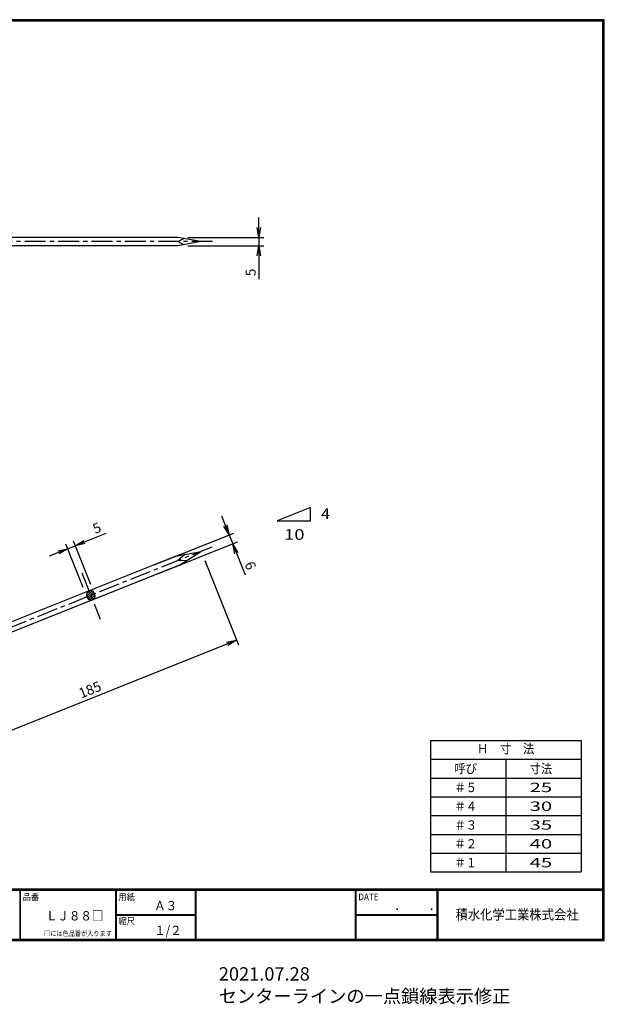
# Model space of a CAD drawing. Extents: x 0 to 798, y -38 to 552.
# Drawn here: x 448 to 798, y -38 to 552 of the extents above; entities that cross this region are included whole.
import ezdxf
from ezdxf.enums import TextEntityAlignment as Align

# ---------------------------------------------------------------- set-up
doc = ezdxf.new("R2010")
doc.units = 0
doc.header["$LTSCALE"] = 2
doc.header["$MEASUREMENT"] = 0
doc.linetypes.add('CENTER', pattern=[2, 1.25, -0.25, 0.25, -0.25])
doc.layers.get('0').update_dxf_attribs({"linetype": 'CONTINUOUS'})
doc.layers.get('DEFPOINTS').update_dxf_attribs({"linetype": 'CONTINUOUS'})
for name, color, linetype in [('CENTER L', 1, 'CENTER'), ('moji', 2, 'CONTINUOUS'), ('SEIHIN', 3, 'CONTINUOUS'), ('SUNPOU', 4, 'CONTINUOUS'), ('ZUWAKU', 7, 'CONTINUOUS')]:
    doc.layers.add(name, color=color, linetype=linetype)
doc.styles.get("Standard").update_dxf_attribs({"font": 'TXT', "bigfont": 'bigfont.shx'})
doc.styles.add('ｽﾀｲﾙ1', font='txt')
doc.dimstyles.get("Standard").update_dxf_attribs({"dimtxt": 0.18, "dimasz": 0.18, "dimexe": 0.18, "dimexo": 0.0625, "dimgap": 0.09, "dimtad": 0, "dimtih": 1, "dimtoh": 1, "dimdec": 4, "dimzin": 0, "dimdsep": 46, "dimtxsty": 'Standard', "dimcen": 0.09, "dimadec": 0, "dimazin": 0, "dimtfac": 1, "dimtdec": 4, "dimtofl": 0, "dimtmove": 0, "dimatfit": 3, "dimfxl": 0, "dimtolj": 1, "dimtzin": 0, "dimarcsym": 0})

# ---------------------------------------------------------------- blocks, each defined once
blk = doc.blocks.new('_OPEN')
at = {"color": 0, "linetype": 'ByBlock'}
for p, q in [((-1, 0.167), (0, 0)), ((0, 0), (-1, -0.167)), ((0, 0), (-1, 0))]:
    blk.add_line(p, q, dxfattribs=at)
blk = doc.blocks.new('*D2')
at = {"layer": 'DEFPOINTS', "color": 0, "transparency": 16777216}
for p in [(556.07, 233.08), (577.34, 179.9), (384.3, 164.37)]:
    blk.add_point(p, dxfattribs=at)
at = {"layer": 'SUNPOU', "lineweight": -2, "transparency": 16777216}
for p, q in [((558.3, 227.51), (578.45, 177.12)), ((411.14, 113.43), (571.77, 177.67)), ((386.53, 158.8), (406.68, 108.41))]:
    blk.add_line(p, q, dxfattribs=at)
at = {"layer": 'SUNPOU', "lineweight": -2, "transparency": 16777216, "xscale": 6, "yscale": 6, "zscale": 6}
for p, rotation in [((577.34, 179.9), 21.79998678350179), ((405.57, 111.2), 201.7999867835017)]:
    blk.add_blockref('_OPEN', p, dxfattribs=dict(at, rotation=rotation))
at = {"layer": 'SUNPOU', "transparency": 16777216, "insert": (489.6, 150.19), "char_height": 6, "attachment_point": 5, "rotation": 21.79999}
blk.add_mtext('\\A1;185', dxfattribs=at)
blk = doc.blocks.new('*D10')
at = {"layer": 'DEFPOINTS', "color": 0, "transparency": 16777216}
for p in [(575.09, 237.56), (522.5, 222.77), (524.65, 217.39)]:
    blk.add_point(p, dxfattribs=at)
at = {"layer": 'SUNPOU', "lineweight": -2, "transparency": 16777216}
for p, q in [((570.71, 248.52), (568.48, 254.09)), ((528.07, 225), (575.72, 244.06)), ((572.94, 242.95), (575.09, 237.56)), ((530.22, 219.62), (577.88, 238.68)), ((577.32, 231.99), (582.52, 218.99))]:
    blk.add_line(p, q, dxfattribs=at)
at = {"layer": 'SUNPOU', "lineweight": -2, "transparency": 16777216, "xscale": 6, "yscale": 6, "zscale": 6}
for p, rotation in [((572.94, 242.95), 291.7992092786693), ((575.09, 237.56), 111.7992092786693)]:
    blk.add_blockref('_OPEN', p, dxfattribs=dict(at, rotation=rotation))
at = {"layer": 'SUNPOU', "transparency": 16777216, "insert": (585.67, 224.56), "char_height": 6, "attachment_point": 5, "rotation": 291.79921}
blk.add_mtext('\\A1;6', dxfattribs=at)
blk = doc.blocks.new('*D11')
at = {"layer": 'DEFPOINTS', "color": 0, "transparency": 16777216}
for p in [(480.8, 236.47), (492.35, 207.59), (487.8, 205.77)]:
    blk.add_point(p, dxfattribs=at)
at = {"layer": 'SUNPOU', "lineweight": -2, "transparency": 16777216}
for p, q in [((486.37, 238.7), (499.37, 243.9)), ((485.57, 211.34), (475.13, 237.44)), ((476.25, 234.65), (480.8, 236.47)), ((490.12, 213.16), (479.68, 239.26)), ((470.68, 232.42), (465.1, 230.19))]:
    blk.add_line(p, q, dxfattribs=at)
at = {"layer": 'SUNPOU', "lineweight": -2, "transparency": 16777216, "xscale": 6, "yscale": 6, "zscale": 6}
for p, rotation in [((480.8, 236.47), 201.799986783502), ((476.25, 234.65), 21.79998678350199)]:
    blk.add_blockref('_OPEN', p, dxfattribs=dict(at, rotation=rotation))
at = {"layer": 'SUNPOU', "transparency": 16777216, "insert": (493.79, 247.05), "char_height": 6, "attachment_point": 5, "rotation": 21.79999}
blk.add_mtext('\\A1;5', dxfattribs=at)
blk = doc.blocks.new('*X1')
at = {"color": 0}
for p, q in [((491.82, 212.9), (493.99, 215.07)), ((491.99, 211.71), (495.18, 214.9)), ((492.38, 210.76), (495.99, 214.37)), ((492.95, 209.98), (496.53, 213.56)), ((493.8, 209.48), (496.91, 212.6)), ((495.05, 209.39), (497, 211.34))]:
    blk.add_line(p, q, dxfattribs=at)
blk = doc.blocks.new('*D12')
at = {"layer": 'DEFPOINTS', "color": 0, "transparency": 16777216}
for p in [(542.14, 421.09), (542.14, 416.19), (590.79, 416.19)]:
    blk.add_point(p, dxfattribs=at)
at = {"layer": 'SUNPOU', "lineweight": -2, "transparency": 16777216}
for p, q in [((590.79, 427.09), (590.79, 433.09)), ((548.14, 421.09), (593.79, 421.09)), ((590.79, 421.09), (590.79, 416.19)), ((548.14, 416.19), (593.79, 416.19)), ((590.79, 410.19), (590.79, 396.19))]:
    blk.add_line(p, q, dxfattribs=at)
at = {"layer": 'SUNPOU', "lineweight": -2, "transparency": 16777216, "xscale": 6, "yscale": 6, "zscale": 6}
for p, rotation in [((590.79, 421.09), 270), ((590.79, 416.19), 90)]:
    blk.add_blockref('_OPEN', p, dxfattribs=dict(at, rotation=rotation))
at = {"layer": 'SUNPOU', "transparency": 16777216, "insert": (585.79, 400.19), "char_height": 6, "attachment_point": 5, "rotation": 90}
blk.add_mtext('\\A1;5', dxfattribs=at)

msp = doc.modelspace()

# ---------------------------------------------------------------- linework, layer by layer
at = {"layer": 'CENTER L', "ltscale": 5}
for p, q in [((563.069, 418.638), (293.298, 418.638)), ((562.568, 235.677), (376.674, 161.325)), ((484.665, 220.227), (495.806, 192.372))]:
    msp.add_line(p, q, dxfattribs=at)
at = {"layer": 'SEIHIN'}
for p, q in [((542.142, 421.088), (439.058, 421.088)), ((556.069, 418.638), (542.142, 421.088)), ((542.142, 418.638), (545.79, 420.446)), ((542.142, 416.188), (439.058, 416.188)), ((556.069, 418.638), (542.142, 416.188)), ((542.142, 418.638), (545.79, 416.83)), ((541.065, 230.2), (556.069, 233.078)), ((543.219, 224.815), (556.069, 233.078))]:
    msp.add_line(p, q, dxfattribs=at)
at = {"layer": 'SEIHIN', "linetype": 'Continuous'}
for p, q in [((541.065, 230.2), (387.585, 168.812)), ((546.437, 231.23), (542.142, 227.507)), ((543.219, 224.815), (388.556, 162.954)), ((542.142, 227.507), (547.819, 227.773)), ((492.175, 208.016), (492.512, 207.181)), ((487.969, 205.346), (487.632, 206.18))]:
    msp.add_line(p, q, dxfattribs=at)
for centre, start, end in [((489.903, 207.098), 112, 202), ((489.903, 207.098), 22, 112), ((490.241, 206.264), 292, 22), ((490.241, 206.264), 202, 292)]:
    msp.add_arc(centre, 2.45, start, end, dxfattribs=at)
at = {"layer": 'SUNPOU', "linetype": 'Continuous'}
for p, q in [((621.644, 259.306), (601.644, 251.306)), ((621.644, 251.306), (621.644, 259.306)), ((601.644, 251.306), (621.644, 251.306))]:
    msp.add_line(p, q, dxfattribs=at)
at = {"layer": 'SUNPOU'}
for p, q in [((693.547, 119.767), (693.547, 41.017)), ((693.547, 119.767), (783.815, 119.767)), ((783.815, 119.767), (783.815, 41.017)), ((693.547, 108.517), (783.815, 108.517)), ((738.815, 41.017), (738.815, 108.517)), ((693.547, 97.267), (783.815, 97.267)), ((693.547, 86.017), (783.815, 86.017)), ((693.547, 74.767), (783.815, 74.767)), ((693.547, 63.517), (783.815, 63.517)), ((693.547, 52.267), (783.815, 52.267)), ((693.547, 41.017), (783.815, 41.017))]:
    msp.add_line(p, q, dxfattribs=at)
at = {"layer": 'ZUWAKU'}
for p, q in [((0, 30.8), (797.4, 30.8)), ((0, 30.6), (797.4, 30.6)), ((0, 30.4), (797.4, 30.4)), ((0, 30.2), (797.4, 30.2)), ((0, 30), (797.4, 30)), ((447.624, 30), (447.624, 0.8)), ((447.824, 30), (447.824, 0.8)), ((504.799, 30), (504.799, 0.8)), ((504.999, 30), (504.999, 0.8)), ((505.199, 30), (505.199, 0.8)), ((552.527, 30), (552.527, 0.8)), ((552.727, 30), (552.727, 0.8)), ((552.927, 30), (552.927, 0.8)), ((648.417, 30), (648.417, 0.8)), ((648.617, 30), (648.617, 0.8)), ((648.817, 30), (648.817, 0.8)), ((697.249, 30), (697.249, 0.8)), ((697.449, 30), (697.449, 0.8)), ((697.649, 30), (697.649, 0.8)), ((697.849, 30), (697.849, 0.8)), ((505.199, 15.6), (552.527, 15.6)), ((505.199, 15.4), (552.527, 15.4)), ((505.199, 15.2), (552.527, 15.2)), ((648.817, 15.6), (697.249, 15.6)), ((648.817, 15.4), (697.249, 15.4)), ((648.817, 15.2), (697.249, 15.2))]:
    msp.add_line(p, q, dxfattribs=at)
for points in [[(0, 551.6), (0, 0), (797.6, 0), (797.6, 551.6)], [(0.2, 551.4), (0.2, 0.2), (797.4, 0.2), (797.4, 551.4)], [(0.4, 551.2), (0.4, 0.4), (797.2, 0.4), (797.2, 551.2)], [(0.6, 551), (0.6, 0.6), (797, 0.6), (797, 551)], [(0.8, 550.8), (0.8, 0.8), (796.8, 0.8), (796.8, 550.8)]]:
    msp.add_lwpolyline(points, close=True, dxfattribs=at)

# ---------------------------------------------------------------- block references
at = {"layer": 'SEIHIN', "color": 2, "linetype": 'Continuous'}
msp.add_blockref('*X1', (-4.355, -5.535), dxfattribs=at)

# ---------------------------------------------------------------- texts
at = {"insert": (566.744, -16.08), "char_height": 8, "width": 224.08293, "attachment_point": 1}
msp.add_mtext('{\\fYu Gothic Light|b0|i0|c128|p50;2021.07.28 センターラインの一点鎖線表示修正}', dxfattribs=at)
at = {"layer": 'moji', "style": 'ｽﾀｲﾙ1', "width": 0.9}
for s, p in [('Ａ３', (528.041, 18.005)), ('ＬＪ８８□', (463.246, 11.943)), ('１/２', (528.041, 3.205))]:
    msp.add_text(s, height=5.6, dxfattribs=at).set_placement(p)
at = {"layer": 'SUNPOU', "style": 'ｽﾀｲﾙ1', "width": 0.9}
msp.add_text('Ｈ\u3000寸\u3000法', height=5.6, dxfattribs=at).set_placement((738.546, 114.137), align=Align.MIDDLE)
at = {"layer": 'SUNPOU', "style": 'ｽﾀｲﾙ1'}
for s, width, p, p2 in [('呼び', 0.845191, (707.877, 100.08), (721.377, 100.08)), ('寸法', 0.828683, (752.877, 100.08), (766.377, 100.08)), ('＃５', 0.984422, (707.877, 88.83), (721.377, 88.83)), ('25', 1.657366, (752.877, 88.83), (766.377, 88.83)), ('＃４', 0.984422, (707.877, 77.58), (721.377, 77.58)), ('30', 1.657366, (752.877, 77.58), (766.377, 77.58)), ('＃３', 0.984422, (707.877, 66.33), (721.377, 66.33)), ('35', 1.657366, (752.877, 66.33), (766.377, 66.33)), ('＃２', 0.984422, (707.877, 55.08), (721.377, 55.08)), ('40', 1.657366, (752.877, 55.08), (766.377, 55.08)), ('＃１', 0.984422, (707.877, 43.83), (721.377, 43.83)), ('45', 1.657366, (752.877, 43.83), (766.377, 43.83))]:
    msp.add_text(s, height=5.6, dxfattribs=dict(at, width=width)).set_placement(p, p2, align=Align.FIT)
at = {"layer": 'SUNPOU', "linetype": 'Continuous', "char_height": 6.35, "attachment_point": 1}
for s, insert in [('{\\W1.111111;4}', (627.959, 258.762)), ('{\\W1.269841;10}', (605.877, 246.368))]:
    msp.add_mtext(s, dxfattribs=dict(at, insert=insert))
at = {"layer": 'ZUWAKU', "style": 'ｽﾀｲﾙ1', "width": 0.9}
for s, height, p in [('品番', 4, (449.302, 24.055)), ('用紙', 4, (506.677, 24.055)), ('DATE', 4, (650.295, 24.055)), ('\u3000\u3000．\u3000\u3000．\u3000\u3000', 5.6, (658.204, 18.005)), ('積水化学工業株式会社', 6, (708.528, 12.486)), ('縮尺', 4, (506.677, 9.655)), ('□には色品番が入ります', 3, (462.172, 2.614))]:
    msp.add_text(s, height=height, dxfattribs=at).set_placement(p)

# ---------------------------------------------------------------- dimensions: what is measured, and where the dimension line sits
at = {"layer": 'SUNPOU'}
dim = msp.add_linear_dim(base=(590.795, 416.188), p1=(542.142, 421.088), p2=(542.142, 416.188), angle=90, dimstyle='Standard', override={"dimtxt": 6, "dimasz": 6, "dimexe": 3, "dimexo": 6, "dimgap": 2, "dimtad": 3, "dimtih": 0, "dimtoh": 0, "dimdec": 0, "dimblk1": 'OPEN', "dimblk2": 'OPEN', "dimsah": 1, "dimcen": 10, "dimclrd": 256, "dimclre": 256, "dimclrt": 256, "dimtdec": 0, "dimtofl": 1, "dimldrblk": 'OPEN'}, dxfattribs=at)
dim.commit()
dim.dimension.update_dxf_attribs({"geometry": '*D12', "text_midpoint": (585.795, 400.188)})
for p1, p2, distance, picture, middle in [((522.495, 222.773), (524.649, 217.387), 54.327, '*D10', (585.675, 224.563)), ((487.797, 205.771), (492.347, 207.591), 31.104, '*D11', (493.795, 247.055)), ((384.299, 164.375), (556.069, 233.078), -57.273, '*D2', (489.596, 150.192))]:
    dim = msp.add_aligned_dim(p1=p1, p2=p2, distance=distance, dimstyle='Standard', override={"dimtxt": 6, "dimasz": 6, "dimexe": 3, "dimexo": 6, "dimgap": 2, "dimtad": 3, "dimtih": 0, "dimtoh": 0, "dimdec": 0, "dimblk1": 'OPEN', "dimblk2": 'OPEN', "dimsah": 1, "dimcen": 10, "dimclrd": 256, "dimclre": 256, "dimclrt": 256, "dimtdec": 0, "dimtofl": 1, "dimldrblk": 'OPEN'}, dxfattribs=at)
    dim.commit()
    dim.dimension.update_dxf_attribs({"geometry": picture, "text_midpoint": middle})

doc.saveas('drawing.dxf')
